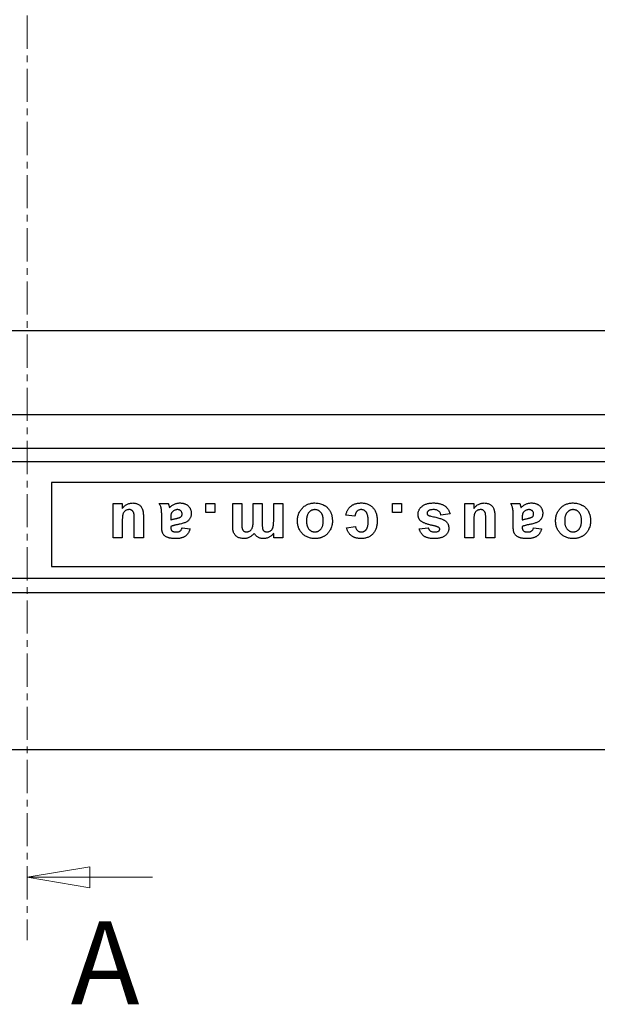
# Model space of a CAD drawing. Units: millimetres. Extents: x 8151 to 11301, y 1926 to 4153.
# Drawn here: x 8584 to 8694, y 3515 to 3703 of the extents above; entities that cross this region are included whole.
import ezdxf

# ---------------------------------------------------------------- set-up
doc = ezdxf.new("R2010")
doc.units = ezdxf.units.MM
doc.linetypes.add('CENTER', pattern=[10.16, 6.35, -1.27, 1.27, -1.27])
doc.layers.add('ACO_DIM', color=1, linetype='Continuous')
doc.layers.add('ACONZ-Dim', color=1, linetype='Continuous')
doc.styles.add('SLDTEXTSTYLE0', font='arial.ttf')

# ---------------------------------------------------------------- blocks, each defined once
blk = doc.blocks.new('_Closed')
at = {"color": 0, "linetype": 'ByBlock', "lineweight": -2}
for p, q in [((-1, 0.166667), (0, 0)), ((-1, 0.166667), (-1, -0.166667)), ((0, 0), (-1, -0.166667)), ((0, 0), (-1, 0))]:
    blk.add_line(p, q, dxfattribs=at)

msp = doc.modelspace()

# ---------------------------------------------------------------- linework, layer by layer
at = {"color": 7, "linetype": 'Continuous', "lineweight": 25}
for p, q in [((8799.48, 3643.36), (8550.09, 3643.36)), ((8550.65, 3627.36), (8798.92, 3627.36)), ((8467.28, 3620.98), (8882.28, 3620.98)), ((8767.28, 3618.36), (8582.28, 3618.36)), ((8759.78, 3614.36), (8589.78, 3614.36)), ((8589.78, 3614.36), (8589.78, 3598.36)), ((8601.58, 3610.36), (8603.31, 3610.36)), ((8601.58, 3603.79), (8601.58, 3610.36)), ((8603.31, 3610.36), (8603.31, 3609.4)), ((8610.38, 3610.36), (8612.11, 3610.36)), ((8619.3, 3610.36), (8621.03, 3610.36)), ((8619.3, 3608.63), (8619.3, 3610.36)), ((8621.03, 3610.36), (8621.03, 3608.63)), ((8624.42, 3610.36), (8626.15, 3610.36)), ((8624.42, 3606.18), (8624.42, 3610.36)), ((8626.15, 3610.36), (8626.15, 3606.59)), ((8628.34, 3610.36), (8630.07, 3610.36)), ((8628.34, 3607.19), (8628.34, 3610.36)), ((8630.07, 3610.36), (8630.07, 3606.74)), ((8632.26, 3607.15), (8632.26, 3610.36)), ((8632.26, 3610.36), (8633.99, 3610.36)), ((8633.99, 3610.36), (8633.99, 3603.79)), ((8654.98, 3610.36), (8656.71, 3610.36)), ((8654.98, 3608.63), (8654.98, 3610.36)), ((8656.71, 3610.36), (8656.71, 3608.63)), ((8668.79, 3610.36), (8670.52, 3610.36)), ((8668.79, 3603.79), (8668.79, 3610.36)), ((8670.52, 3610.36), (8670.52, 3609.4)), ((8677.59, 3610.36), (8679.32, 3610.36)), ((8607.34, 3607.93), (8607.34, 3603.79)), ((8610.84, 3606.2), (8610.84, 3608.21)), ((8612.57, 3607.58), (8612.57, 3607.25)), ((8621.03, 3608.63), (8619.3, 3608.63)), ((8647.79, 3607.94), (8646.06, 3608.17)), ((8656.71, 3608.63), (8654.98, 3608.63)), ((8665.98, 3608.4), (8664.25, 3608.17)), ((8674.55, 3607.93), (8674.55, 3603.79)), ((8678.06, 3606.2), (8678.06, 3608.21)), ((8679.78, 3607.58), (8679.78, 3607.25)), ((8603.31, 3606.58), (8603.31, 3603.79)), ((8605.61, 3603.79), (8605.61, 3606.82)), ((8612.57, 3605.98), (8612.57, 3605.82)), ((8614.76, 3605.75), (8616.26, 3605.52)), ((8646.18, 3605.75), (8647.91, 3605.98)), ((8660.1, 3605.52), (8661.83, 3605.75)), ((8670.52, 3606.58), (8670.52, 3603.79)), ((8672.82, 3603.79), (8672.82, 3606.82)), ((8679.78, 3605.98), (8679.78, 3605.82)), ((8681.97, 3605.75), (8683.47, 3605.52)), ((8603.31, 3603.79), (8601.58, 3603.79)), ((8607.34, 3603.79), (8605.61, 3603.79)), ((8632.26, 3603.79), (8632.26, 3604.67)), ((8633.99, 3603.79), (8632.26, 3603.79)), ((8670.52, 3603.79), (8668.79, 3603.79)), ((8674.55, 3603.79), (8672.82, 3603.79)), ((8589.78, 3598.36), (8759.78, 3598.36)), ((8582.28, 3596.09), (8767.28, 3596.09)), ((8442.28, 3593.36), (8907.28, 3593.36)), ((8392.28, 3563.36), (8957.28, 3563.36))]:
    msp.add_line(p, q, dxfattribs=at)
for points, knots in [([(8603.31, 3609.4), (8603.36, 3609.48), (8603.48, 3609.64), (8603.69, 3609.86), (8603.92, 3610.04), (8604.18, 3610.2), (8604.45, 3610.32), (8604.73, 3610.41), (8605.03, 3610.47), (8605.22, 3610.47), (8605.32, 3610.48)], [0, 0, 0, 0, 0.126516, 0.251601, 0.375291, 0.501789, 0.628629, 0.752201, 0.875831, 1, 1, 1, 1]), ([(8604.61, 3609.21), (8604.54, 3609.21), (8604.41, 3609.2), (8604.22, 3609.15), (8604.03, 3609.08), (8603.87, 3608.97), (8603.72, 3608.84), (8603.59, 3608.69), (8603.5, 3608.53), (8603.43, 3608.38), (8603.4, 3608.24), (8603.37, 3608.1), (8603.35, 3607.92), (8603.34, 3607.72), (8603.32, 3607.48), (8603.31, 3607.21), (8603.31, 3606.9), (8603.31, 3606.69), (8603.31, 3606.58)], [0, 0, 0, 0, 0.059995, 0.118143, 0.176785, 0.236409, 0.295604, 0.352518, 0.4086, 0.465333, 0.498129, 0.540822, 0.592878, 0.654485, 0.726265, 0.807658, 0.898717, 1, 1, 1, 1]), ([(8605.61, 3606.82), (8605.61, 3606.93), (8605.61, 3607.14), (8605.61, 3607.44), (8605.6, 3607.71), (8605.59, 3607.94), (8605.58, 3608.13), (8605.56, 3608.29), (8605.55, 3608.42), (8605.52, 3608.55), (8605.47, 3608.68), (8605.4, 3608.81), (8605.31, 3608.93), (8605.2, 3609.03), (8605.08, 3609.11), (8604.94, 3609.17), (8604.78, 3609.21), (8604.67, 3609.21), (8604.61, 3609.21)], [0, 0, 0, 0, 0.1124704, 0.2133329, 0.3032188, 0.3809068, 0.4476696, 0.5035641, 0.5473906, 0.5804769, 0.6344223, 0.6850117, 0.7351374, 0.7848889, 0.8352414, 0.8867747, 0.9412062, 1, 1, 1, 1]), ([(8605.32, 3610.48), (8605.42, 3610.47), (8605.62, 3610.47), (8605.9, 3610.41), (8606.17, 3610.32), (8606.42, 3610.19), (8606.65, 3610.04), (8606.84, 3609.84), (8607.01, 3609.63), (8607.11, 3609.42), (8607.18, 3609.24), (8607.22, 3609.09), (8607.26, 3608.92), (8607.29, 3608.75), (8607.31, 3608.56), (8607.33, 3608.36), (8607.34, 3608.15), (8607.34, 3608.01), (8607.34, 3607.93)], [0, 0, 0, 0, 0.080633, 0.158134, 0.234035, 0.309495, 0.384013, 0.4567, 0.52953, 0.603906, 0.643177, 0.685206, 0.730016, 0.777765, 0.828583, 0.882096, 0.939384, 1, 1, 1, 1]), ([(8610.84, 3608.21), (8610.84, 3608.28), (8610.84, 3608.42), (8610.84, 3608.61), (8610.83, 3608.79), (8610.82, 3608.96), (8610.81, 3609.11), (8610.79, 3609.25), (8610.77, 3609.37), (8610.74, 3609.52), (8610.69, 3609.7), (8610.61, 3609.92), (8610.51, 3610.14), (8610.43, 3610.29), (8610.38, 3610.36)], [0, 0, 0, 0, 0.093678, 0.180907, 0.261761, 0.336164, 0.404304, 0.466908, 0.522535, 0.572901, 0.670292, 0.772747, 0.882954, 1, 1, 1, 1]), ([(8612.11, 3610.36), (8612.12, 3610.33), (8612.15, 3610.25), (8612.19, 3610.12), (8612.23, 3609.98), (8612.26, 3609.87), (8612.28, 3609.81)], [0, 0, 0, 0, 0.192127, 0.42099, 0.691559, 1, 1, 1, 1]), ([(8612.28, 3609.81), (8612.28, 3609.79), (8612.29, 3609.74), (8612.31, 3609.68), (8612.32, 3609.63), (8612.33, 3609.6), (8612.34, 3609.59)], [0, 0, 0, 0, 0.345335, 0.627226, 0.849084, 1, 1, 1, 1]), ([(8612.34, 3609.59), (8612.41, 3609.66), (8612.55, 3609.8), (8612.79, 3609.98), (8613.03, 3610.13), (8613.27, 3610.26), (8613.53, 3610.36), (8613.79, 3610.43), (8614.06, 3610.47), (8614.25, 3610.48), (8614.34, 3610.48)], [0, 0, 0, 0, 0.135276, 0.265204, 0.391032, 0.513017, 0.63379, 0.754465, 0.875852, 1, 1, 1, 1]), ([(8613.02, 3608.92), (8612.98, 3608.88), (8612.89, 3608.81), (8612.78, 3608.68), (8612.69, 3608.53), (8612.65, 3608.43), (8612.64, 3608.38)], [0, 0, 0, 0, 0.26385, 0.513014, 0.755114, 1, 1, 1, 1]), ([(8613.86, 3609.21), (8613.79, 3609.21), (8613.64, 3609.2), (8613.43, 3609.14), (8613.22, 3609.05), (8613.09, 3608.96), (8613.02, 3608.92)], [0, 0, 0, 0, 0.240553, 0.483779, 0.73509, 1, 1, 1, 1]), ([(8614.76, 3608.36), (8614.76, 3608.42), (8614.75, 3608.53), (8614.7, 3608.69), (8614.62, 3608.83), (8614.51, 3608.96), (8614.38, 3609.07), (8614.22, 3609.15), (8614.05, 3609.2), (8613.92, 3609.21), (8613.86, 3609.21)], [0, 0, 0, 0, 0.12209, 0.239489, 0.357648, 0.482798, 0.609122, 0.733594, 0.862294, 1, 1, 1, 1]), ([(8614.34, 3610.48), (8614.42, 3610.48), (8614.58, 3610.47), (8614.81, 3610.45), (8615.03, 3610.4), (8615.23, 3610.34), (8615.42, 3610.26), (8615.6, 3610.17), (8615.77, 3610.05), (8615.92, 3609.92), (8616.05, 3609.78), (8616.17, 3609.63), (8616.27, 3609.46), (8616.35, 3609.29), (8616.41, 3609.11), (8616.46, 3608.92), (8616.49, 3608.72), (8616.49, 3608.58), (8616.49, 3608.51)], [0, 0, 0, 0, 0.0741577, 0.1448409, 0.212128, 0.2767492, 0.3397506, 0.40091, 0.4616665, 0.5223435, 0.5825395, 0.6412786, 0.699178, 0.7573786, 0.8155377, 0.8753217, 0.9362639, 1, 1, 1, 1]), ([(8636.8, 3607.06), (8636.8, 3607.18), (8636.8, 3607.42), (8636.85, 3607.76), (8636.92, 3608.1), (8637.03, 3608.41), (8637.16, 3608.71), (8637.33, 3608.99), (8637.52, 3609.26), (8637.74, 3609.51), (8637.98, 3609.74), (8638.25, 3609.94), (8638.52, 3610.1), (8638.81, 3610.24), (8639.12, 3610.35), (8639.45, 3610.42), (8639.79, 3610.47), (8640.02, 3610.48), (8640.13, 3610.48)], [0, 0, 0, 0, 0.067763, 0.132653, 0.195828, 0.257933, 0.318712, 0.379842, 0.441363, 0.503887, 0.566341, 0.627651, 0.687791, 0.747766, 0.808384, 0.87032, 0.93392, 1, 1, 1, 1]), ([(8640.14, 3609.21), (8640.08, 3609.21), (8639.97, 3609.2), (8639.81, 3609.18), (8639.65, 3609.14), (8639.51, 3609.08), (8639.36, 3609), (8639.23, 3608.9), (8639.1, 3608.79), (8638.98, 3608.66), (8638.88, 3608.52), (8638.78, 3608.35), (8638.7, 3608.18), (8638.64, 3607.98), (8638.59, 3607.78), (8638.55, 3607.55), (8638.53, 3607.31), (8638.53, 3607.15), (8638.53, 3607.07)], [0, 0, 0, 0, 0.055711, 0.109603, 0.163012, 0.215332, 0.26861, 0.323057, 0.378992, 0.436979, 0.497276, 0.558935, 0.623441, 0.690405, 0.761205, 0.836338, 0.915623, 1, 1, 1, 1]), ([(8640.13, 3610.48), (8640.28, 3610.47), (8640.57, 3610.46), (8641.01, 3610.39), (8641.43, 3610.26), (8641.77, 3610.11), (8642.03, 3609.97), (8642.21, 3609.85), (8642.38, 3609.72), (8642.55, 3609.58), (8642.69, 3609.42), (8642.83, 3609.26), (8642.95, 3609.08), (8643.06, 3608.89), (8643.16, 3608.69), (8643.25, 3608.48), (8643.32, 3608.25), (8643.38, 3608.02), (8643.43, 3607.78), (8643.46, 3607.52), (8643.48, 3607.26), (8643.48, 3607.08), (8643.48, 3606.99)], [0, 0, 0, 0, 0.0805616, 0.1605499, 0.2408399, 0.3223408, 0.3631961, 0.4032428, 0.442735, 0.4817441, 0.520913, 0.5600389, 0.5996286, 0.639823, 0.680657, 0.7222189, 0.7649563, 0.8088477, 0.8541041, 0.9009588, 0.9495497, 1, 1, 1, 1]), ([(8641.75, 3607.08), (8641.75, 3607.16), (8641.75, 3607.32), (8641.73, 3607.56), (8641.69, 3607.78), (8641.64, 3607.99), (8641.58, 3608.18), (8641.49, 3608.36), (8641.4, 3608.52), (8641.29, 3608.66), (8641.17, 3608.79), (8641.04, 3608.9), (8640.91, 3609), (8640.77, 3609.08), (8640.62, 3609.14), (8640.46, 3609.18), (8640.3, 3609.2), (8640.19, 3609.21), (8640.14, 3609.21)], [0, 0, 0, 0, 0.083393, 0.1622827, 0.2370147, 0.307558, 0.3741249, 0.4387954, 0.5006111, 0.560943, 0.6194868, 0.6755645, 0.7301505, 0.7835643, 0.8365726, 0.8901175, 0.9441472, 1, 1, 1, 1]), ([(8646.06, 3608.17), (8646.09, 3608.27), (8646.13, 3608.45), (8646.22, 3608.71), (8646.32, 3608.95), (8646.43, 3609.17), (8646.57, 3609.38), (8646.71, 3609.57), (8646.87, 3609.74), (8647.05, 3609.9), (8647.24, 3610.03), (8647.45, 3610.16), (8647.67, 3610.25), (8647.91, 3610.34), (8648.16, 3610.4), (8648.43, 3610.45), (8648.71, 3610.47), (8648.91, 3610.48), (8649.01, 3610.48)], [0, 0, 0, 0, 0.06941, 0.136031, 0.199773, 0.261611, 0.32079, 0.378994, 0.436129, 0.493026, 0.550273, 0.608089, 0.667225, 0.728164, 0.791502, 0.857887, 0.927109, 1, 1, 1, 1]), ([(8648.97, 3609.21), (8648.9, 3609.21), (8648.75, 3609.2), (8648.55, 3609.14), (8648.36, 3609.06), (8648.23, 3608.95), (8648.14, 3608.85), (8648.07, 3608.76), (8648.01, 3608.65), (8647.95, 3608.53), (8647.91, 3608.4), (8647.86, 3608.26), (8647.82, 3608.11), (8647.8, 3608), (8647.79, 3607.94)], [0, 0, 0, 0, 0.116038, 0.224156, 0.328867, 0.434599, 0.489185, 0.547672, 0.610419, 0.677286, 0.749591, 0.827505, 0.910746, 1, 1, 1, 1]), ([(8650.33, 3606.98), (8650.33, 3607.08), (8650.33, 3607.27), (8650.31, 3607.54), (8650.28, 3607.79), (8650.24, 3608.02), (8650.19, 3608.22), (8650.13, 3608.41), (8650.05, 3608.57), (8649.96, 3608.71), (8649.87, 3608.83), (8649.76, 3608.93), (8649.65, 3609.02), (8649.53, 3609.09), (8649.4, 3609.14), (8649.26, 3609.18), (8649.12, 3609.21), (8649.02, 3609.21), (8648.97, 3609.21)], [0, 0, 0, 0, 0.099659, 0.192168, 0.2777, 0.355889, 0.427205, 0.492549, 0.552708, 0.607657, 0.659402, 0.709113, 0.757045, 0.803908, 0.851267, 0.899047, 0.948592, 1, 1, 1, 1]), ([(8649.01, 3610.48), (8649.12, 3610.48), (8649.34, 3610.47), (8649.66, 3610.43), (8649.97, 3610.36), (8650.26, 3610.26), (8650.53, 3610.13), (8650.78, 3609.98), (8651.02, 3609.79), (8651.23, 3609.58), (8651.43, 3609.34), (8651.6, 3609.09), (8651.74, 3608.8), (8651.86, 3608.5), (8651.95, 3608.18), (8652.01, 3607.83), (8652.05, 3607.46), (8652.05, 3607.21), (8652.06, 3607.08)], [0, 0, 0, 0, 0.065999, 0.128618, 0.18913, 0.248159, 0.305594, 0.362622, 0.420272, 0.478745, 0.53798, 0.597494, 0.658191, 0.720713, 0.785555, 0.853709, 0.924949, 1, 1, 1, 1]), ([(8659.87, 3608.3), (8659.87, 3608.38), (8659.88, 3608.52), (8659.91, 3608.73), (8659.97, 3608.94), (8660.05, 3609.14), (8660.16, 3609.32), (8660.29, 3609.5), (8660.44, 3609.68), (8660.62, 3609.84), (8660.82, 3609.99), (8661.04, 3610.12), (8661.29, 3610.23), (8661.56, 3610.32), (8661.85, 3610.39), (8662.16, 3610.44), (8662.49, 3610.47), (8662.73, 3610.48), (8662.84, 3610.48)], [0, 0, 0, 0, 0.053313, 0.105025, 0.156383, 0.20783, 0.259996, 0.313755, 0.369406, 0.427751, 0.488219, 0.550619, 0.61525, 0.683403, 0.755675, 0.832132, 0.913578, 1, 1, 1, 1]), ([(8661.83, 3608.97), (8661.79, 3608.94), (8661.72, 3608.88), (8661.65, 3608.77), (8661.61, 3608.65), (8661.6, 3608.56), (8661.6, 3608.51)], [0, 0, 0, 0, 0.257718, 0.501208, 0.743362, 1, 1, 1, 1]), ([(8662.84, 3609.21), (8662.74, 3609.21), (8662.54, 3609.2), (8662.26, 3609.16), (8662.02, 3609.09), (8661.89, 3609.01), (8661.83, 3608.97)], [0, 0, 0, 0, 0.29955, 0.561458, 0.793738, 1, 1, 1, 1]), ([(8662.84, 3610.48), (8662.95, 3610.48), (8663.16, 3610.47), (8663.47, 3610.45), (8663.76, 3610.4), (8664.04, 3610.35), (8664.29, 3610.26), (8664.53, 3610.17), (8664.76, 3610.06), (8664.96, 3609.92), (8665.15, 3609.78), (8665.32, 3609.62), (8665.47, 3609.45), (8665.61, 3609.26), (8665.73, 3609.07), (8665.83, 3608.86), (8665.91, 3608.64), (8665.96, 3608.48), (8665.98, 3608.4)], [0, 0, 0, 0, 0.079747, 0.155312, 0.22707, 0.295574, 0.360627, 0.423683, 0.484156, 0.543406, 0.601463, 0.658174, 0.714317, 0.769723, 0.825844, 0.882768, 0.940349, 1, 1, 1, 1]), ([(8664.25, 3608.17), (8664.23, 3608.25), (8664.19, 3608.41), (8664.09, 3608.62), (8663.96, 3608.8), (8663.8, 3608.95), (8663.61, 3609.07), (8663.38, 3609.15), (8663.12, 3609.2), (8662.94, 3609.21), (8662.84, 3609.21)], [0, 0, 0, 0, 0.129972, 0.250358, 0.363294, 0.475405, 0.589917, 0.713063, 0.848787, 1, 1, 1, 1]), ([(8670.52, 3609.4), (8670.58, 3609.48), (8670.69, 3609.64), (8670.9, 3609.86), (8671.13, 3610.04), (8671.39, 3610.2), (8671.66, 3610.32), (8671.94, 3610.41), (8672.24, 3610.47), (8672.43, 3610.47), (8672.53, 3610.48)], [0, 0, 0, 0, 0.126516, 0.251601, 0.375291, 0.501789, 0.628629, 0.752201, 0.875831, 1, 1, 1, 1]), ([(8671.82, 3609.21), (8671.75, 3609.21), (8671.62, 3609.2), (8671.43, 3609.15), (8671.25, 3609.08), (8671.08, 3608.97), (8670.93, 3608.84), (8670.8, 3608.69), (8670.71, 3608.53), (8670.64, 3608.38), (8670.61, 3608.24), (8670.58, 3608.1), (8670.56, 3607.92), (8670.55, 3607.72), (8670.53, 3607.48), (8670.52, 3607.21), (8670.52, 3606.9), (8670.52, 3606.69), (8670.52, 3606.58)], [0, 0, 0, 0, 0.059995, 0.118143, 0.176785, 0.236409, 0.295604, 0.352518, 0.4086, 0.465333, 0.498129, 0.540822, 0.592878, 0.654485, 0.726265, 0.807658, 0.898717, 1, 1, 1, 1]), ([(8672.82, 3606.82), (8672.82, 3606.93), (8672.82, 3607.14), (8672.82, 3607.44), (8672.81, 3607.71), (8672.8, 3607.94), (8672.79, 3608.13), (8672.78, 3608.29), (8672.76, 3608.42), (8672.73, 3608.55), (8672.69, 3608.68), (8672.61, 3608.81), (8672.52, 3608.93), (8672.41, 3609.03), (8672.29, 3609.11), (8672.15, 3609.17), (8671.99, 3609.21), (8671.88, 3609.21), (8671.82, 3609.21)], [0, 0, 0, 0, 0.11247, 0.213333, 0.303219, 0.380907, 0.44767, 0.503564, 0.547391, 0.580477, 0.634422, 0.685012, 0.735137, 0.784889, 0.835241, 0.886775, 0.941206, 1, 1, 1, 1]), ([(8672.53, 3610.48), (8672.63, 3610.47), (8672.83, 3610.47), (8673.11, 3610.41), (8673.38, 3610.32), (8673.63, 3610.19), (8673.86, 3610.04), (8674.05, 3609.84), (8674.22, 3609.63), (8674.32, 3609.42), (8674.39, 3609.24), (8674.43, 3609.09), (8674.47, 3608.92), (8674.5, 3608.75), (8674.52, 3608.56), (8674.54, 3608.36), (8674.55, 3608.15), (8674.55, 3608.01), (8674.55, 3607.93)], [0, 0, 0, 0, 0.080633, 0.158134, 0.234035, 0.309495, 0.384013, 0.4567, 0.52953, 0.603906, 0.643177, 0.685206, 0.730016, 0.777765, 0.828583, 0.882096, 0.939384, 1, 1, 1, 1]), ([(8678.06, 3608.21), (8678.05, 3608.28), (8678.05, 3608.42), (8678.05, 3608.61), (8678.04, 3608.79), (8678.03, 3608.96), (8678.02, 3609.11), (8678, 3609.25), (8677.98, 3609.37), (8677.95, 3609.52), (8677.9, 3609.7), (8677.82, 3609.92), (8677.72, 3610.14), (8677.64, 3610.29), (8677.59, 3610.36)], [0, 0, 0, 0, 0.093678, 0.180907, 0.261761, 0.336164, 0.404304, 0.466908, 0.522535, 0.572901, 0.670292, 0.772747, 0.882954, 1, 1, 1, 1]), ([(8679.32, 3610.36), (8679.34, 3610.33), (8679.36, 3610.25), (8679.4, 3610.12), (8679.44, 3609.98), (8679.47, 3609.87), (8679.49, 3609.81)], [0, 0, 0, 0, 0.192127, 0.42099, 0.691559, 1, 1, 1, 1]), ([(8679.49, 3609.81), (8679.49, 3609.79), (8679.5, 3609.74), (8679.52, 3609.68), (8679.53, 3609.63), (8679.54, 3609.6), (8679.55, 3609.59)], [0, 0, 0, 0, 0.345335, 0.627226, 0.849084, 1, 1, 1, 1]), ([(8679.55, 3609.59), (8679.62, 3609.66), (8679.77, 3609.8), (8680, 3609.98), (8680.24, 3610.13), (8680.48, 3610.26), (8680.74, 3610.36), (8681, 3610.43), (8681.27, 3610.47), (8681.46, 3610.48), (8681.55, 3610.48)], [0, 0, 0, 0, 0.135276, 0.265204, 0.391032, 0.513017, 0.63379, 0.754465, 0.875852, 1, 1, 1, 1]), ([(8680.23, 3608.92), (8680.19, 3608.88), (8680.1, 3608.81), (8679.99, 3608.68), (8679.9, 3608.53), (8679.86, 3608.43), (8679.85, 3608.38)], [0, 0, 0, 0, 0.26385, 0.513014, 0.755114, 1, 1, 1, 1]), ([(8681.07, 3609.21), (8681, 3609.21), (8680.85, 3609.2), (8680.64, 3609.14), (8680.43, 3609.05), (8680.3, 3608.96), (8680.23, 3608.92)], [0, 0, 0, 0, 0.240553, 0.4837787, 0.7350902, 1, 1, 1, 1]), ([(8681.97, 3608.36), (8681.97, 3608.42), (8681.96, 3608.53), (8681.92, 3608.69), (8681.83, 3608.83), (8681.72, 3608.96), (8681.59, 3609.07), (8681.43, 3609.15), (8681.26, 3609.2), (8681.13, 3609.21), (8681.07, 3609.21)], [0, 0, 0, 0, 0.12209, 0.239489, 0.357648, 0.482798, 0.609122, 0.733594, 0.862294, 1, 1, 1, 1]), ([(8681.55, 3610.48), (8681.63, 3610.48), (8681.79, 3610.47), (8682.02, 3610.45), (8682.24, 3610.4), (8682.45, 3610.34), (8682.64, 3610.26), (8682.81, 3610.17), (8682.98, 3610.05), (8683.13, 3609.92), (8683.26, 3609.78), (8683.38, 3609.63), (8683.48, 3609.46), (8683.56, 3609.29), (8683.63, 3609.11), (8683.67, 3608.92), (8683.7, 3608.72), (8683.7, 3608.58), (8683.7, 3608.51)], [0, 0, 0, 0, 0.0741577, 0.1448409, 0.212128, 0.2767492, 0.3397506, 0.40091, 0.4616665, 0.5223435, 0.5825395, 0.6412786, 0.699178, 0.7573786, 0.8155377, 0.8753217, 0.9362639, 1, 1, 1, 1]), ([(8686.17, 3607.06), (8686.17, 3607.18), (8686.18, 3607.42), (8686.22, 3607.76), (8686.3, 3608.1), (8686.4, 3608.41), (8686.53, 3608.71), (8686.7, 3608.99), (8686.89, 3609.26), (8687.11, 3609.51), (8687.36, 3609.74), (8687.62, 3609.94), (8687.89, 3610.1), (8688.19, 3610.24), (8688.49, 3610.35), (8688.82, 3610.42), (8689.16, 3610.47), (8689.39, 3610.48), (8689.51, 3610.48)], [0, 0, 0, 0, 0.067763, 0.132653, 0.195828, 0.257933, 0.318712, 0.379842, 0.441363, 0.503887, 0.566341, 0.627651, 0.687791, 0.747766, 0.808384, 0.87032, 0.93392, 1, 1, 1, 1]), ([(8689.51, 3609.21), (8689.45, 3609.21), (8689.34, 3609.2), (8689.18, 3609.18), (8689.02, 3609.14), (8688.88, 3609.08), (8688.74, 3609), (8688.6, 3608.9), (8688.48, 3608.79), (8688.36, 3608.66), (8688.25, 3608.52), (8688.15, 3608.35), (8688.07, 3608.18), (8688.01, 3607.98), (8687.96, 3607.78), (8687.92, 3607.55), (8687.9, 3607.31), (8687.9, 3607.15), (8687.9, 3607.07)], [0, 0, 0, 0, 0.055711, 0.109603, 0.163012, 0.215332, 0.26861, 0.323057, 0.378992, 0.436979, 0.497276, 0.558935, 0.623441, 0.690405, 0.761205, 0.836338, 0.915623, 1, 1, 1, 1]), ([(8689.51, 3610.48), (8689.65, 3610.47), (8689.94, 3610.46), (8690.38, 3610.39), (8690.8, 3610.26), (8691.14, 3610.11), (8691.4, 3609.97), (8691.58, 3609.85), (8691.75, 3609.72), (8691.92, 3609.58), (8692.06, 3609.42), (8692.2, 3609.26), (8692.32, 3609.08), (8692.43, 3608.89), (8692.53, 3608.69), (8692.62, 3608.48), (8692.69, 3608.25), (8692.75, 3608.02), (8692.8, 3607.78), (8692.83, 3607.52), (8692.85, 3607.26), (8692.85, 3607.08), (8692.85, 3606.99)], [0, 0, 0, 0, 0.0805616, 0.1605499, 0.2408399, 0.3223408, 0.3631961, 0.4032428, 0.442735, 0.4817441, 0.520913, 0.5600389, 0.5996286, 0.639823, 0.680657, 0.7222189, 0.7649563, 0.8088477, 0.8541041, 0.9009588, 0.9495497, 1, 1, 1, 1]), ([(8691.12, 3607.08), (8691.12, 3607.16), (8691.12, 3607.32), (8691.1, 3607.56), (8691.06, 3607.78), (8691.01, 3607.99), (8690.95, 3608.18), (8690.86, 3608.36), (8690.77, 3608.52), (8690.66, 3608.66), (8690.54, 3608.79), (8690.41, 3608.9), (8690.28, 3609), (8690.14, 3609.08), (8689.99, 3609.14), (8689.84, 3609.18), (8689.67, 3609.2), (8689.56, 3609.21), (8689.51, 3609.21)], [0, 0, 0, 0, 0.083393, 0.162283, 0.237015, 0.307558, 0.374125, 0.438795, 0.500611, 0.560943, 0.619487, 0.675564, 0.73015, 0.783564, 0.836573, 0.890118, 0.944147, 1, 1, 1, 1]), ([(8612.64, 3608.38), (8612.63, 3608.33), (8612.6, 3608.23), (8612.59, 3608.06), (8612.57, 3607.83), (8612.57, 3607.67), (8612.57, 3607.58)], [0, 0, 0, 0, 0.164762, 0.38346, 0.663931, 1, 1, 1, 1]), ([(8612.57, 3607.25), (8612.63, 3607.27), (8612.77, 3607.31), (8612.99, 3607.37), (8613.26, 3607.44), (8613.51, 3607.49), (8613.72, 3607.54), (8613.86, 3607.57), (8614, 3607.61), (8614.12, 3607.64), (8614.22, 3607.68), (8614.31, 3607.72), (8614.38, 3607.75), (8614.43, 3607.78), (8614.45, 3607.79)], [0, 0, 0, 0, 0.095354, 0.214763, 0.356061, 0.52133, 0.606314, 0.684116, 0.753886, 0.817455, 0.873137, 0.922777, 0.964431, 1, 1, 1, 1]), ([(8616.49, 3608.51), (8616.49, 3608.42), (8616.48, 3608.24), (8616.43, 3607.98), (8616.35, 3607.73), (8616.24, 3607.5), (8616.1, 3607.29), (8615.93, 3607.11), (8615.74, 3606.95), (8615.51, 3606.82), (8615.25, 3606.7), (8614.94, 3606.6), (8614.59, 3606.5), (8614.33, 3606.44), (8614.19, 3606.42)], [0, 0, 0, 0, 0.079701, 0.156294, 0.231277, 0.305251, 0.377986, 0.449497, 0.521682, 0.595651, 0.676965, 0.770661, 0.878729, 1, 1, 1, 1]), ([(8614.45, 3607.79), (8614.49, 3607.83), (8614.59, 3607.9), (8614.69, 3608.04), (8614.75, 3608.2), (8614.76, 3608.31), (8614.76, 3608.36)], [0, 0, 0, 0, 0.2687571, 0.515778, 0.7534145, 1, 1, 1, 1]), ([(8627.06, 3604.95), (8627.12, 3604.95), (8627.24, 3604.95), (8627.41, 3605), (8627.58, 3605.07), (8627.74, 3605.17), (8627.89, 3605.29), (8628.02, 3605.45), (8628.12, 3605.62), (8628.19, 3605.79), (8628.23, 3605.95), (8628.26, 3606.08), (8628.29, 3606.23), (8628.31, 3606.39), (8628.32, 3606.57), (8628.33, 3606.76), (8628.34, 3606.97), (8628.34, 3607.12), (8628.34, 3607.19)], [0, 0, 0, 0, 0.061302, 0.12223, 0.183904, 0.248684, 0.315227, 0.382714, 0.453, 0.52807, 0.569104, 0.615229, 0.666572, 0.723146, 0.784448, 0.850592, 0.922847, 1, 1, 1, 1]), ([(8630.96, 3604.95), (8631.02, 3604.95), (8631.15, 3604.95), (8631.33, 3605), (8631.51, 3605.06), (8631.67, 3605.16), (8631.82, 3605.28), (8631.94, 3605.43), (8632.05, 3605.6), (8632.11, 3605.76), (8632.16, 3605.91), (8632.18, 3606.04), (8632.2, 3606.18), (8632.22, 3606.34), (8632.24, 3606.52), (8632.25, 3606.72), (8632.26, 3606.93), (8632.26, 3607.08), (8632.26, 3607.15)], [0, 0, 0, 0, 0.0663191, 0.1302089, 0.1940239, 0.2585799, 0.3235517, 0.3893184, 0.457265, 0.5287728, 0.568676, 0.6135283, 0.6636232, 0.7196643, 0.7810536, 0.8485262, 0.9215015, 1, 1, 1, 1]), ([(8640.15, 3603.68), (8640.03, 3603.68), (8639.79, 3603.69), (8639.45, 3603.73), (8639.12, 3603.81), (8638.81, 3603.91), (8638.51, 3604.05), (8638.23, 3604.21), (8637.97, 3604.41), (8637.73, 3604.63), (8637.51, 3604.88), (8637.32, 3605.14), (8637.16, 3605.43), (8637.03, 3605.72), (8636.92, 3606.03), (8636.85, 3606.36), (8636.8, 3606.71), (8636.8, 3606.94), (8636.8, 3607.06)], [0, 0, 0, 0, 0.067238, 0.13227, 0.195, 0.255961, 0.316536, 0.376926, 0.437695, 0.499809, 0.561994, 0.622905, 0.683247, 0.74399, 0.805484, 0.868065, 0.932762, 1, 1, 1, 1]), ([(8638.53, 3607.07), (8638.53, 3606.98), (8638.53, 3606.82), (8638.55, 3606.59), (8638.59, 3606.37), (8638.64, 3606.17), (8638.7, 3605.98), (8638.78, 3605.8), (8638.88, 3605.64), (8638.99, 3605.49), (8639.1, 3605.37), (8639.23, 3605.25), (8639.36, 3605.16), (8639.51, 3605.08), (8639.65, 3605.02), (8639.81, 3604.98), (8639.97, 3604.95), (8640.08, 3604.95), (8640.14, 3604.95)], [0, 0, 0, 0, 0.083258, 0.161389, 0.23535, 0.305557, 0.372497, 0.436983, 0.499145, 0.559452, 0.617912, 0.674304, 0.729196, 0.782909, 0.835656, 0.889501, 0.943834, 1, 1, 1, 1]), ([(8640.14, 3604.95), (8640.19, 3604.95), (8640.3, 3604.95), (8640.46, 3604.98), (8640.62, 3605.02), (8640.77, 3605.08), (8640.91, 3605.16), (8641.04, 3605.25), (8641.17, 3605.37), (8641.29, 3605.49), (8641.4, 3605.64), (8641.49, 3605.8), (8641.58, 3605.98), (8641.64, 3606.17), (8641.69, 3606.37), (8641.73, 3606.6), (8641.75, 3606.83), (8641.75, 3606.99), (8641.75, 3607.08)], [0, 0, 0, 0, 0.055853, 0.109882, 0.163427, 0.216436, 0.26985, 0.324436, 0.380513, 0.439057, 0.499389, 0.561205, 0.625875, 0.692442, 0.762985, 0.837717, 0.916607, 1, 1, 1, 1]), ([(8643.48, 3606.99), (8643.48, 3606.84), (8643.47, 3606.56), (8643.39, 3606.14), (8643.25, 3605.72), (8643.1, 3605.39), (8642.95, 3605.13), (8642.83, 3604.95), (8642.7, 3604.78), (8642.55, 3604.62), (8642.4, 3604.47), (8642.23, 3604.33), (8642.06, 3604.21), (8641.87, 3604.1), (8641.67, 3604), (8641.47, 3603.91), (8641.27, 3603.84), (8641.05, 3603.78), (8640.83, 3603.73), (8640.61, 3603.7), (8640.38, 3603.68), (8640.22, 3603.68), (8640.15, 3603.68)], [0, 0, 0, 0, 0.080998, 0.161817, 0.244248, 0.328865, 0.37135, 0.41334, 0.454377, 0.495112, 0.535814, 0.57647, 0.617523, 0.658995, 0.700813, 0.742101, 0.78392, 0.825797, 0.868189, 0.911445, 0.955109, 1, 1, 1, 1]), ([(8652.06, 3607.08), (8652.05, 3606.95), (8652.05, 3606.7), (8652.01, 3606.33), (8651.95, 3605.98), (8651.85, 3605.65), (8651.74, 3605.35), (8651.6, 3605.07), (8651.43, 3604.81), (8651.23, 3604.57), (8651.02, 3604.36), (8650.78, 3604.18), (8650.53, 3604.02), (8650.26, 3603.9), (8649.97, 3603.8), (8649.66, 3603.73), (8649.33, 3603.69), (8649.11, 3603.68), (8648.99, 3603.68)], [0, 0, 0, 0, 0.075382, 0.146966, 0.215132, 0.279994, 0.342413, 0.403126, 0.462352, 0.521299, 0.579489, 0.636646, 0.693512, 0.750984, 0.809727, 0.870622, 0.933627, 1, 1, 1, 1]), ([(8649.01, 3604.95), (8649.06, 3604.95), (8649.15, 3604.95), (8649.29, 3604.97), (8649.42, 3605.01), (8649.55, 3605.06), (8649.67, 3605.13), (8649.78, 3605.21), (8649.88, 3605.3), (8649.97, 3605.41), (8650.06, 3605.54), (8650.13, 3605.69), (8650.19, 3605.86), (8650.24, 3606.05), (8650.28, 3606.25), (8650.31, 3606.48), (8650.32, 3606.72), (8650.33, 3606.89), (8650.33, 3606.98)], [0, 0, 0, 0, 0.05388, 0.105025, 0.154878, 0.203749, 0.252836, 0.301667, 0.352271, 0.404877, 0.460213, 0.520091, 0.584461, 0.655147, 0.731346, 0.814052, 0.903504, 1, 1, 1, 1]), ([(8660.4, 3607.03), (8660.35, 3607.07), (8660.27, 3607.14), (8660.16, 3607.28), (8660.07, 3607.42), (8660, 3607.57), (8659.94, 3607.74), (8659.9, 3607.92), (8659.88, 3608.11), (8659.87, 3608.24), (8659.87, 3608.3)], [0, 0, 0, 0, 0.121377, 0.239831, 0.358501, 0.478737, 0.600474, 0.727512, 0.861035, 1, 1, 1, 1]), ([(8663.85, 3605.79), (8663.83, 3605.8), (8663.77, 3605.84), (8663.66, 3605.89), (8663.51, 3605.94), (8663.33, 3605.99), (8663.12, 3606.06), (8662.87, 3606.12), (8662.58, 3606.19), (8662.27, 3606.26), (8661.96, 3606.34), (8661.66, 3606.42), (8661.39, 3606.51), (8661.14, 3606.61), (8660.92, 3606.7), (8660.72, 3606.8), (8660.55, 3606.91), (8660.45, 3606.99), (8660.4, 3607.03)], [0, 0, 0, 0, 0.023404, 0.055916, 0.097847, 0.148555, 0.209008, 0.278988, 0.358304, 0.446964, 0.537274, 0.62089, 0.698724, 0.770142, 0.836058, 0.895783, 0.950286, 1, 1, 1, 1]), ([(8661.6, 3608.51), (8661.6, 3608.48), (8661.6, 3608.42), (8661.63, 3608.34), (8661.67, 3608.26), (8661.7, 3608.22), (8661.72, 3608.19)], [0, 0, 0, 0, 0.261337, 0.510456, 0.752669, 1, 1, 1, 1]), ([(8661.72, 3608.19), (8661.75, 3608.17), (8661.81, 3608.12), (8661.94, 3608.07), (8662.11, 3608.01), (8662.23, 3607.99), (8662.3, 3607.97)], [0, 0, 0, 0, 0.165142, 0.385291, 0.661739, 1, 1, 1, 1]), ([(8662.3, 3607.97), (8662.47, 3607.93), (8662.79, 3607.86), (8663.24, 3607.75), (8663.65, 3607.65), (8664.01, 3607.54), (8664.32, 3607.44), (8664.58, 3607.34), (8664.79, 3607.24), (8664.91, 3607.17), (8664.97, 3607.14)], [0, 0, 0, 0, 0.183633, 0.350221, 0.499837, 0.632399, 0.748821, 0.848691, 0.932338, 1, 1, 1, 1]), ([(8664.97, 3607.14), (8665.03, 3607.09), (8665.15, 3607), (8665.31, 3606.85), (8665.45, 3606.69), (8665.56, 3606.51), (8665.64, 3606.32), (8665.7, 3606.12), (8665.74, 3605.9), (8665.74, 3605.75), (8665.75, 3605.68)], [0, 0, 0, 0, 0.132122, 0.257963, 0.380639, 0.500725, 0.620399, 0.742163, 0.86872, 1, 1, 1, 1]), ([(8679.85, 3608.38), (8679.84, 3608.33), (8679.81, 3608.23), (8679.8, 3608.06), (8679.78, 3607.83), (8679.78, 3607.67), (8679.78, 3607.58)], [0, 0, 0, 0, 0.1647619, 0.3834599, 0.6639312, 1, 1, 1, 1]), ([(8679.78, 3607.25), (8679.84, 3607.27), (8679.98, 3607.31), (8680.2, 3607.37), (8680.47, 3607.44), (8680.72, 3607.49), (8680.93, 3607.54), (8681.08, 3607.57), (8681.21, 3607.61), (8681.33, 3607.64), (8681.43, 3607.68), (8681.52, 3607.72), (8681.59, 3607.75), (8681.64, 3607.78), (8681.66, 3607.79)], [0, 0, 0, 0, 0.095354, 0.214763, 0.356061, 0.52133, 0.606314, 0.684116, 0.753886, 0.817455, 0.873137, 0.922777, 0.964431, 1, 1, 1, 1]), ([(8683.7, 3608.51), (8683.7, 3608.42), (8683.69, 3608.24), (8683.65, 3607.98), (8683.56, 3607.73), (8683.45, 3607.5), (8683.31, 3607.29), (8683.14, 3607.11), (8682.95, 3606.95), (8682.73, 3606.82), (8682.46, 3606.7), (8682.16, 3606.6), (8681.8, 3606.5), (8681.54, 3606.44), (8681.4, 3606.42)], [0, 0, 0, 0, 0.079701, 0.156294, 0.231277, 0.305251, 0.377986, 0.449497, 0.521682, 0.595651, 0.676965, 0.770661, 0.878729, 1, 1, 1, 1]), ([(8681.66, 3607.79), (8681.71, 3607.83), (8681.8, 3607.9), (8681.9, 3608.04), (8681.96, 3608.2), (8681.97, 3608.31), (8681.97, 3608.36)], [0, 0, 0, 0, 0.268757, 0.515778, 0.753415, 1, 1, 1, 1]), ([(8689.52, 3603.68), (8689.4, 3603.68), (8689.16, 3603.69), (8688.82, 3603.73), (8688.49, 3603.81), (8688.18, 3603.91), (8687.88, 3604.05), (8687.61, 3604.21), (8687.34, 3604.41), (8687.1, 3604.63), (8686.88, 3604.88), (8686.69, 3605.14), (8686.53, 3605.43), (8686.4, 3605.72), (8686.29, 3606.03), (8686.22, 3606.36), (8686.18, 3606.71), (8686.17, 3606.94), (8686.17, 3607.06)], [0, 0, 0, 0, 0.067238, 0.13227, 0.195, 0.255961, 0.316536, 0.376926, 0.437695, 0.499809, 0.561994, 0.622905, 0.683247, 0.74399, 0.805484, 0.868065, 0.932762, 1, 1, 1, 1]), ([(8687.9, 3607.07), (8687.9, 3606.98), (8687.9, 3606.82), (8687.92, 3606.59), (8687.96, 3606.37), (8688.01, 3606.17), (8688.07, 3605.98), (8688.15, 3605.8), (8688.25, 3605.64), (8688.36, 3605.49), (8688.48, 3605.37), (8688.6, 3605.25), (8688.74, 3605.16), (8688.88, 3605.08), (8689.02, 3605.02), (8689.18, 3604.98), (8689.34, 3604.95), (8689.45, 3604.95), (8689.51, 3604.95)], [0, 0, 0, 0, 0.083258, 0.161389, 0.23535, 0.305557, 0.372497, 0.436983, 0.499145, 0.559452, 0.617912, 0.674304, 0.729196, 0.782909, 0.835656, 0.889501, 0.943834, 1, 1, 1, 1]), ([(8689.51, 3604.95), (8689.56, 3604.95), (8689.67, 3604.95), (8689.84, 3604.98), (8689.99, 3605.02), (8690.14, 3605.08), (8690.28, 3605.16), (8690.41, 3605.25), (8690.54, 3605.37), (8690.66, 3605.49), (8690.77, 3605.64), (8690.86, 3605.8), (8690.95, 3605.98), (8691.01, 3606.17), (8691.06, 3606.37), (8691.1, 3606.6), (8691.12, 3606.83), (8691.12, 3606.99), (8691.12, 3607.08)], [0, 0, 0, 0, 0.055853, 0.109882, 0.163427, 0.216436, 0.26985, 0.324436, 0.380513, 0.439057, 0.499389, 0.561205, 0.625875, 0.692442, 0.762985, 0.837717, 0.916607, 1, 1, 1, 1]), ([(8692.85, 3606.99), (8692.85, 3606.84), (8692.84, 3606.56), (8692.76, 3606.14), (8692.62, 3605.72), (8692.47, 3605.39), (8692.32, 3605.13), (8692.2, 3604.95), (8692.07, 3604.78), (8691.93, 3604.62), (8691.77, 3604.47), (8691.6, 3604.33), (8691.43, 3604.21), (8691.24, 3604.1), (8691.05, 3604), (8690.84, 3603.91), (8690.64, 3603.84), (8690.42, 3603.78), (8690.2, 3603.73), (8689.98, 3603.7), (8689.75, 3603.68), (8689.59, 3603.68), (8689.52, 3603.68)], [0, 0, 0, 0, 0.080998, 0.161817, 0.244248, 0.328865, 0.37135, 0.41334, 0.454377, 0.495112, 0.535814, 0.57647, 0.617523, 0.658995, 0.700813, 0.742101, 0.78392, 0.825797, 0.868189, 0.911445, 0.955109, 1, 1, 1, 1]), ([(8613.51, 3603.68), (8613.42, 3603.68), (8613.25, 3603.68), (8612.99, 3603.7), (8612.76, 3603.71), (8612.54, 3603.75), (8612.34, 3603.78), (8612.16, 3603.83), (8611.99, 3603.88), (8611.8, 3603.97), (8611.59, 3604.09), (8611.37, 3604.25), (8611.2, 3604.44), (8611.08, 3604.61), (8611.01, 3604.77), (8610.97, 3604.91), (8610.93, 3605.07), (8610.9, 3605.25), (8610.87, 3605.46), (8610.86, 3605.68), (8610.85, 3605.93), (8610.84, 3606.11), (8610.84, 3606.2)], [0, 0, 0, 0, 0.062661, 0.121261, 0.175808, 0.226098, 0.27338, 0.31676, 0.356518, 0.393298, 0.46077, 0.523183, 0.581002, 0.636703, 0.666236, 0.699828, 0.737868, 0.780366, 0.828024, 0.880439, 0.937754, 1, 1, 1, 1]), ([(8614.19, 3606.42), (8614.1, 3606.4), (8613.92, 3606.36), (8613.66, 3606.3), (8613.42, 3606.25), (8613.21, 3606.19), (8613.02, 3606.14), (8612.85, 3606.09), (8612.7, 3606.04), (8612.61, 3606), (8612.57, 3605.98)], [0, 0, 0, 0, 0.1706993, 0.3285902, 0.4728882, 0.6033971, 0.7225139, 0.8279593, 0.9201807, 1, 1, 1, 1]), ([(8612.57, 3605.82), (8612.58, 3605.75), (8612.58, 3605.61), (8612.62, 3605.42), (8612.7, 3605.26), (8612.78, 3605.16), (8612.87, 3605.1), (8612.95, 3605.05), (8613.04, 3605.02), (8613.15, 3604.99), (8613.26, 3604.97), (8613.39, 3604.96), (8613.54, 3604.95), (8613.63, 3604.95), (8613.69, 3604.95)], [0, 0, 0, 0, 0.133242, 0.247438, 0.350285, 0.443787, 0.492182, 0.545326, 0.604638, 0.668872, 0.740907, 0.819984, 0.906251, 1, 1, 1, 1]), ([(8616.26, 3605.52), (8616.24, 3605.45), (8616.19, 3605.3), (8616.11, 3605.08), (8616.02, 3604.89), (8615.92, 3604.7), (8615.8, 3604.54), (8615.67, 3604.39), (8615.53, 3604.25), (8615.38, 3604.13), (8615.21, 3604.02), (8615.02, 3603.93), (8614.82, 3603.85), (8614.59, 3603.79), (8614.35, 3603.74), (8614.09, 3603.7), (8613.81, 3603.68), (8613.61, 3603.68), (8613.51, 3603.68)], [0, 0, 0, 0, 0.065446, 0.12811, 0.188034, 0.245824, 0.302124, 0.356698, 0.410033, 0.463348, 0.517578, 0.574607, 0.635063, 0.698994, 0.76692, 0.839974, 0.917609, 1, 1, 1, 1]), ([(8613.69, 3604.95), (8613.75, 3604.95), (8613.89, 3604.95), (8614.07, 3604.99), (8614.23, 3605.04), (8614.37, 3605.12), (8614.49, 3605.23), (8614.6, 3605.38), (8614.69, 3605.55), (8614.74, 3605.68), (8614.76, 3605.75)], [0, 0, 0, 0, 0.1400267, 0.2672927, 0.3805796, 0.4866226, 0.5942989, 0.713526, 0.8485252, 1, 1, 1, 1]), ([(8624.6, 3604.83), (8624.58, 3604.87), (8624.55, 3604.95), (8624.52, 3605.08), (8624.49, 3605.22), (8624.46, 3605.38), (8624.44, 3605.56), (8624.43, 3605.75), (8624.42, 3605.96), (8624.42, 3606.11), (8624.42, 3606.18)], [0, 0, 0, 0, 0.087937, 0.184653, 0.293172, 0.412597, 0.541898, 0.682585, 0.836082, 1, 1, 1, 1]), ([(8626.15, 3606.59), (8626.15, 3606.51), (8626.15, 3606.36), (8626.16, 3606.15), (8626.17, 3605.96), (8626.19, 3605.79), (8626.22, 3605.64), (8626.25, 3605.51), (8626.28, 3605.41), (8626.31, 3605.35), (8626.33, 3605.32)], [0, 0, 0, 0, 0.181073, 0.346898, 0.494945, 0.626752, 0.742606, 0.842929, 0.928374, 1, 1, 1, 1]), ([(8626.33, 3605.32), (8626.35, 3605.29), (8626.39, 3605.23), (8626.46, 3605.15), (8626.54, 3605.09), (8626.63, 3605.04), (8626.73, 3605), (8626.83, 3604.97), (8626.94, 3604.95), (8627.02, 3604.95), (8627.06, 3604.95)], [0, 0, 0, 0, 0.1259163, 0.2471983, 0.3647639, 0.4838264, 0.6046387, 0.7284363, 0.8597581, 1, 1, 1, 1]), ([(8630.07, 3606.74), (8630.07, 3606.67), (8630.07, 3606.52), (8630.07, 3606.31), (8630.08, 3606.12), (8630.09, 3605.96), (8630.1, 3605.81), (8630.12, 3605.69), (8630.13, 3605.59), (8630.16, 3605.48), (8630.2, 3605.37), (8630.27, 3605.26), (8630.35, 3605.16), (8630.44, 3605.08), (8630.55, 3605.02), (8630.67, 3604.98), (8630.81, 3604.95), (8630.91, 3604.95), (8630.96, 3604.95)], [0, 0, 0, 0, 0.099954, 0.190548, 0.271818, 0.34381, 0.407296, 0.460761, 0.505951, 0.542318, 0.603654, 0.659637, 0.712443, 0.763938, 0.816046, 0.87162, 0.932732, 1, 1, 1, 1]), ([(8648.99, 3603.68), (8648.9, 3603.68), (8648.72, 3603.68), (8648.45, 3603.71), (8648.2, 3603.75), (8647.96, 3603.8), (8647.74, 3603.87), (8647.53, 3603.96), (8647.33, 3604.07), (8647.15, 3604.19), (8646.99, 3604.33), (8646.84, 3604.48), (8646.7, 3604.65), (8646.57, 3604.84), (8646.45, 3605.04), (8646.35, 3605.26), (8646.26, 3605.5), (8646.2, 3605.67), (8646.18, 3605.75)], [0, 0, 0, 0, 0.0736369, 0.1437863, 0.2106596, 0.2741826, 0.3356643, 0.3946507, 0.4518587, 0.5082671, 0.5642138, 0.6209372, 0.6789395, 0.7383603, 0.7996407, 0.8633841, 0.9301592, 1, 1, 1, 1]), ([(8647.91, 3605.98), (8647.92, 3605.9), (8647.95, 3605.75), (8648.03, 3605.53), (8648.14, 3605.35), (8648.27, 3605.2), (8648.42, 3605.09), (8648.6, 3605), (8648.8, 3604.95), (8648.94, 3604.95), (8649.01, 3604.95)], [0, 0, 0, 0, 0.147918, 0.282192, 0.405789, 0.521816, 0.635786, 0.750455, 0.870373, 1, 1, 1, 1]), ([(8662.99, 3603.68), (8662.89, 3603.68), (8662.68, 3603.68), (8662.37, 3603.7), (8662.09, 3603.74), (8661.83, 3603.79), (8661.59, 3603.86), (8661.37, 3603.93), (8661.18, 3604.03), (8661, 3604.14), (8660.84, 3604.27), (8660.7, 3604.4), (8660.56, 3604.55), (8660.44, 3604.72), (8660.34, 3604.9), (8660.25, 3605.1), (8660.16, 3605.3), (8660.12, 3605.45), (8660.1, 3605.52)], [0, 0, 0, 0, 0.086257, 0.167427, 0.242776, 0.31315, 0.379161, 0.440844, 0.49848, 0.553124, 0.606322, 0.659187, 0.712503, 0.766748, 0.822374, 0.879161, 0.938324, 1, 1, 1, 1]), ([(8661.83, 3605.75), (8661.85, 3605.69), (8661.88, 3605.57), (8661.96, 3605.41), (8662.06, 3605.27), (8662.19, 3605.15), (8662.34, 3605.06), (8662.52, 3604.99), (8662.72, 3604.95), (8662.87, 3604.95), (8662.95, 3604.95)], [0, 0, 0, 0, 0.127221, 0.246969, 0.35958, 0.47071, 0.585006, 0.709253, 0.846255, 1, 1, 1, 1]), ([(8662.95, 3604.95), (8663.05, 3604.95), (8663.22, 3604.95), (8663.47, 3604.99), (8663.68, 3605.04), (8663.79, 3605.1), (8663.84, 3605.13)], [0, 0, 0, 0, 0.313274, 0.581885, 0.808403, 1, 1, 1, 1]), ([(8665.75, 3605.68), (8665.74, 3605.61), (8665.74, 3605.47), (8665.71, 3605.27), (8665.66, 3605.08), (8665.58, 3604.9), (8665.49, 3604.72), (8665.37, 3604.55), (8665.23, 3604.4), (8665.08, 3604.25), (8664.9, 3604.11), (8664.69, 3603.99), (8664.46, 3603.9), (8664.22, 3603.82), (8663.94, 3603.75), (8663.65, 3603.71), (8663.33, 3603.68), (8663.11, 3603.68), (8662.99, 3603.68)], [0, 0, 0, 0, 0.054154, 0.106961, 0.158187, 0.209448, 0.261428, 0.314131, 0.368456, 0.424677, 0.48346, 0.544357, 0.60839, 0.676649, 0.749541, 0.827555, 0.91109, 1, 1, 1, 1]), ([(8663.84, 3605.13), (8663.87, 3605.16), (8663.92, 3605.2), (8663.98, 3605.28), (8664.01, 3605.38), (8664.02, 3605.45), (8664.02, 3605.48)], [0, 0, 0, 0, 0.264458, 0.50748, 0.749523, 1, 1, 1, 1]), ([(8664.02, 3605.48), (8664.02, 3605.51), (8664.01, 3605.57), (8663.98, 3605.65), (8663.93, 3605.73), (8663.88, 3605.77), (8663.85, 3605.79)], [0, 0, 0, 0, 0.239563, 0.477792, 0.726497, 1, 1, 1, 1]), ([(8680.72, 3603.68), (8680.63, 3603.68), (8680.46, 3603.68), (8680.2, 3603.7), (8679.97, 3603.71), (8679.75, 3603.75), (8679.55, 3603.78), (8679.37, 3603.83), (8679.2, 3603.88), (8679.01, 3603.97), (8678.8, 3604.09), (8678.59, 3604.25), (8678.41, 3604.44), (8678.29, 3604.61), (8678.22, 3604.77), (8678.18, 3604.91), (8678.14, 3605.07), (8678.11, 3605.25), (8678.08, 3605.46), (8678.07, 3605.68), (8678.06, 3605.93), (8678.06, 3606.11), (8678.06, 3606.2)], [0, 0, 0, 0, 0.062661, 0.121261, 0.175808, 0.226098, 0.27338, 0.31676, 0.356518, 0.393298, 0.46077, 0.523183, 0.581002, 0.636703, 0.666236, 0.699828, 0.737868, 0.780366, 0.828024, 0.880439, 0.937754, 1, 1, 1, 1]), ([(8681.4, 3606.42), (8681.31, 3606.4), (8681.13, 3606.36), (8680.87, 3606.3), (8680.64, 3606.25), (8680.42, 3606.19), (8680.23, 3606.14), (8680.06, 3606.09), (8679.91, 3606.04), (8679.83, 3606), (8679.78, 3605.98)], [0, 0, 0, 0, 0.170699, 0.32859, 0.472888, 0.603397, 0.722514, 0.827959, 0.920181, 1, 1, 1, 1]), ([(8679.78, 3605.82), (8679.79, 3605.75), (8679.79, 3605.61), (8679.83, 3605.42), (8679.91, 3605.26), (8679.99, 3605.16), (8680.08, 3605.1), (8680.16, 3605.05), (8680.25, 3605.02), (8680.36, 3604.99), (8680.47, 3604.97), (8680.6, 3604.96), (8680.75, 3604.95), (8680.85, 3604.95), (8680.9, 3604.95)], [0, 0, 0, 0, 0.133242, 0.247438, 0.350285, 0.443787, 0.492182, 0.545326, 0.604638, 0.668872, 0.740907, 0.819984, 0.906251, 1, 1, 1, 1]), ([(8683.47, 3605.52), (8683.45, 3605.45), (8683.41, 3605.3), (8683.32, 3605.08), (8683.23, 3604.89), (8683.13, 3604.7), (8683.01, 3604.54), (8682.88, 3604.39), (8682.74, 3604.25), (8682.59, 3604.13), (8682.42, 3604.02), (8682.23, 3603.93), (8682.03, 3603.85), (8681.8, 3603.79), (8681.56, 3603.74), (8681.3, 3603.7), (8681.02, 3603.68), (8680.82, 3603.68), (8680.72, 3603.68)], [0, 0, 0, 0, 0.065446, 0.12811, 0.188034, 0.245824, 0.302124, 0.356698, 0.410033, 0.463348, 0.517578, 0.574607, 0.635063, 0.698994, 0.76692, 0.839974, 0.917609, 1, 1, 1, 1]), ([(8680.9, 3604.95), (8680.97, 3604.95), (8681.1, 3604.95), (8681.28, 3604.99), (8681.44, 3605.04), (8681.58, 3605.12), (8681.7, 3605.23), (8681.81, 3605.38), (8681.9, 3605.55), (8681.95, 3605.68), (8681.97, 3605.75)], [0, 0, 0, 0, 0.140027, 0.267293, 0.38058, 0.486623, 0.594299, 0.713526, 0.848525, 1, 1, 1, 1]), ([(8626.55, 3603.68), (8626.44, 3603.68), (8626.22, 3603.69), (8625.9, 3603.75), (8625.6, 3603.83), (8625.34, 3603.96), (8625.1, 3604.13), (8624.9, 3604.33), (8624.73, 3604.56), (8624.64, 3604.74), (8624.6, 3604.83)], [0, 0, 0, 0, 0.142584, 0.27581, 0.401489, 0.522519, 0.640207, 0.757238, 0.875628, 1, 1, 1, 1]), ([(8628.54, 3604.67), (8628.47, 3604.59), (8628.33, 3604.44), (8628.1, 3604.24), (8627.87, 3604.06), (8627.62, 3603.92), (8627.37, 3603.81), (8627.1, 3603.73), (8626.83, 3603.69), (8626.65, 3603.68), (8626.55, 3603.68)], [0, 0, 0, 0, 0.139147, 0.271752, 0.398538, 0.521374, 0.640712, 0.759209, 0.878354, 1, 1, 1, 1]), ([(8630.31, 3603.68), (8630.21, 3603.68), (8630.02, 3603.69), (8629.75, 3603.73), (8629.5, 3603.81), (8629.26, 3603.92), (8629.05, 3604.06), (8628.86, 3604.23), (8628.69, 3604.44), (8628.59, 3604.59), (8628.54, 3604.67)], [0, 0, 0, 0, 0.135901, 0.264895, 0.38752, 0.506661, 0.625172, 0.745136, 0.869555, 1, 1, 1, 1]), ([(8632.26, 3604.67), (8632.19, 3604.59), (8632.06, 3604.44), (8631.83, 3604.24), (8631.61, 3604.07), (8631.37, 3603.92), (8631.12, 3603.81), (8630.85, 3603.74), (8630.58, 3603.69), (8630.4, 3603.68), (8630.31, 3603.68)], [0, 0, 0, 0, 0.138493, 0.270137, 0.396206, 0.51808, 0.637694, 0.757151, 0.877379, 1, 1, 1, 1])]:
    msp.add_open_spline(points, degree=3, knots=knots, dxfattribs=at)
at = {"layer": 'ACO_DIM', "linetype": 'Continuous', "lineweight": 18}
msp.add_line((8609.09, 3538.95), (8585.09, 3538.95), dxfattribs=at)
at = {"layer": 'ACONZ-Dim', "linetype": 'CENTER', "lineweight": 18}
msp.add_line((8585.09, 3947.47), (8585.09, 3526.95), dxfattribs=at)

# ---------------------------------------------------------------- block references
at = {"layer": 'ACO_DIM', "linetype": 'Continuous', "lineweight": 18, "xscale": 11.99999999999985, "yscale": 11.99999999999985, "zscale": 5.999999999999923, "rotation": 180.0000000000004}
msp.add_blockref('_Closed', (8585.09, 3538.95), dxfattribs=at)

# ---------------------------------------------------------------- texts
at = {"layer": 'ACO_DIM', "linetype": 'Continuous', "lineweight": 18, "insert": (8593.44, 3530.55), "char_height": 15.88, "attachment_point": 1, "style": 'SLDTEXTSTYLE0'}
msp.add_mtext('A', dxfattribs=at)

doc.saveas('drawing.dxf')
